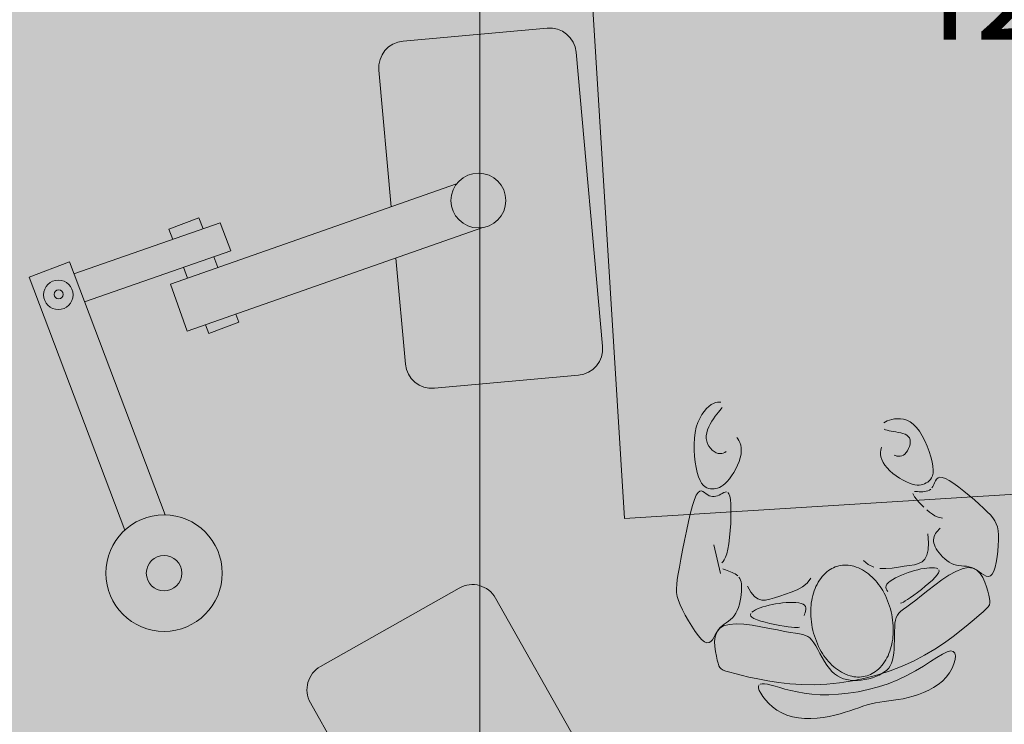
# Model space of a CAD drawing. Units: millimetres. Extents: x 5038 to 85327, y -29299 to 4262.
# Drawn here: x 7500 to 9342, y -23078 to -21760 of the extents above; entities that cross this region are included whole.
import ezdxf

# ---------------------------------------------------------------- set-up
doc = ezdxf.new("R2010")
doc.units = ezdxf.units.MM
for name, color, linetype, lineweight in [('A-ANNO-DIMS', 211, 'Continuous', 9), ('A-ANNO-DIMS-100', 211, 'Continuous', 9), ('A-AREA-IDEN', 2, 'Continuous', 9), ('A-DETL', 90, 'Continuous', 9), ('A-DETL-GENF', 92, 'Continuous', 9)]:
    doc.layers.add(name, color=color, linetype=linetype, lineweight=lineweight)
doc.styles.add('Arial Narrow', font='ARIALN.TTF', dxfattribs={"height": 200})
doc.styles.add('Segoe UI_B', font='txt', dxfattribs={"height": 200})
doc.dimstyles.new('QUOTA_IN_METRI_-_ALTEZZA_TESTO_2_00_mm_-_OPACO', dxfattribs={"dimscale": 304.8, "dimtxt": 204.686195, "dimasz": 0.393701, "dimexe": 0.492126, "dimexo": 0.0625, "dimgap": 0, "dimtad": 1, "dimlfac": 0.001, "dimrnd": 0.01, "dimzin": 0, "dimdsep": 46, "dimtxsty": 'Arial Narrow', "dimblk1": 'OBLIQUE', "dimblk2": 'OBLIQUE', "dimsah": 1, "dimcen": 0.09, "dimdle": 0.492126, "dimazin": 0, "dimtfac": 1, "dimtdec": 4, "dimtix": 1, "dimtmove": 0, "dimatfit": 3, "dimfxl": 0.492126, "dimfxlon": 1, "dimtvp": 1, "dimtfill": 1, "dimtolj": 1, "dimtzin": 0, "dimarcsym": 2})

# ---------------------------------------------------------------- blocks, each defined once
blk = doc.blocks.new('DIMBLOCK18-_PROGETTO_ PERCORSI - PULITO E SPORCO')
at = {"layer": 'A-ANNO-DIMS-100'}
for p, q in [((8361.1, -25401.8), (8361.1, -17261.5)), ((8211.1, -17411.5), (8511.1, -17411.5)), ((8361.1, -17411.5), (8211.1, -17411.5)), ((8211.1, -25251.8), (8511.1, -25251.8)), ((8361.1, -25251.8), (8211.1, -25251.8))]:
    blk.add_line(p, q, dxfattribs=at)
at = {"layer": 'A-ANNO-DIMS-100', "lineweight": 35}
for p, q in [((8361.1, -17411.5), (8301.1, -17351.5)), ((8361.1, -17411.5), (8421.1, -17471.5)), ((8361.1, -25251.8), (8301.1, -25191.8)), ((8361.1, -25251.8), (8421.1, -25311.8))]:
    blk.add_line(p, q, dxfattribs=at)
at = {"layer": 'A-ANNO-DIMS-100', "color": 0, "insert": (8102.7, -21554.2), "char_height": 200, "width": 534.133, "attachment_point": 1, "rotation": 90, "line_spacing_factor": 0.974696, "style": 'Arial Narrow', "bg_fill": 3, "box_fill_scale": 1.25, "bg_fill_color": 256, "bg_fill_true_color": 13158600, "bg_fill_transparency": 0}
blk.add_mtext('7.84', dxfattribs=at)
blk = doc.blocks.new('_Oblique')
at = {"color": 0, "linetype": 'ByBlock', "lineweight": -2}
blk.add_line((-0.5, -0.5), (0.5, 0.5), dxfattribs=at)

msp = doc.modelspace()

# ---------------------------------------------------------------- hatches: boundary and pattern name
at = {"layer": 'A-DETL-GENF', "transparency": 33554458}
h = msp.add_hatch(color=150, dxfattribs=at)
h.paths.add_polyline_path([(18822.758, -26651.842), (19947.454, -26651.842), (19947.454, -20740.842), (23202.874, -20740.842), (26807.46, -16945.856), (26807.46, -8241.188), (23297.915, -8241.188), (23297.915, -5291.5), (27372.46, -5291.5), (27372.46, -1841.5), (7583.92, -1841.5), (6925.341, -2500.078), (6925.341, -11881.2), (9177.022, -11881.2), (9177.022, -15511.5), (6925.341, -15511.5), (6925.341, -17865.42), (6757.915, -18032.846), (6757.915, -24768.78), (7340.977, -25351.842), (12719.054, -25351.842), (12719.054, -26651.842), (18821.762, -26651.842)], flags=0)
h.paths.add_polyline_path([(11775.341, -15311.5), (11775.341, -12081.2), (14745.48, -12081.2), (14745.48, -15311.5), (13523.193, -15311.5)], flags=0)
at = {"layer": 'A-DETL-GENF', "transparency": 33554496}
h = msp.add_hatch(color=150, dxfattribs=at)
h.paths.add_polyline_path([(18822.758, -26551.842), (19347.24, -26027.359), (19347.24, -20814.268), (18884.472, -20351.5), (13281.822, -20351.5), (12819.054, -20814.268), (12819.054, -26551.842), (16550.912, -26551.842)], flags=0)
h.paths.add_polyline_path([(11904.572, -25251.842), (12429.054, -24727.359), (12429.054, -18175.689), (11664.865, -17411.5), (7320.683, -17411.5), (6857.915, -17874.268), (6857.915, -24727.359), (7382.398, -25251.842), (10495.474, -25251.842)], flags=0)
h.paths.add_polyline_path([(22606.349, -20640.842), (23159.814, -20640.842), (26807.46, -16784.474), (26807.46, -12783.398), (23397.915, -12783.398), (23397.915, -15389.081), (19947.454, -15389.081), (19947.454, -20640.842)], flags=0)
h.paths.add_polyline_path([(13523.193, -20251.5), (14419.054, -20251.5), (14419.054, -17311.5), (12819.054, -17311.5), (12819.054, -20251.5)], flags=0)
h.paths.add_polyline_path([(19497.915, -18351.5), (19497.915, -15289.081), (21596.749, -15289.081), (21596.749, -11183.613), (16945.48, -11183.613), (16945.48, -18351.5)], flags=0)
h.paths.add_polyline_path([(7025.341, -17311.5), (8705.341, -17311.5), (8705.341, -15511.5), (7025.341, -15511.5), (7025.341, -16773.109)], flags=0)
h.paths.add_polyline_path([(8905.341, -11881.2), (8905.341, -10081.2), (7025.341, -10081.2), (7025.341, -11881.2), (7467.755, -11881.2)], flags=0)
h.paths.add_polyline_path([(19497.915, -11083.613), (19497.915, -10183.613), (18297.915, -10183.613), (18297.915, -11083.613), (19200.165, -11083.613)], flags=0)
h.paths.add_polyline_path([(12009.333, -9981.2), (12319.054, -9981.2), (12319.054, -2523.361), (11737.193, -1941.5), (7625.341, -1941.5), (7025.341, -2541.5), (7025.341, -9456.717), (7549.824, -9981.2), (10495.474, -9981.2)], flags=0)
h.paths.add_polyline_path([(13523.193, -9981.2), (14815.341, -9981.2), (14815.341, -8181.188), (12625.341, -8181.188), (12625.341, -9981.2)], flags=0)
h.paths.add_polyline_path([(18992.915, -8081.188), (19517.915, -7556.188), (19517.915, -2541.5), (18917.915, -1941.5), (13480.915, -1941.5), (12899.054, -2523.361), (12899.054, -7574.327), (13405.915, -8081.188), (18064.771, -8081.188)], flags=0)
h.paths.add_polyline_path([(23297.915, -6491.5), (23297.915, -5291.5), (27272.46, -5291.5), (27272.46, -1941.5), (20097.915, -1941.5), (20097.915, -6491.5), (22606.349, -6491.5)], flags=0)

# ---------------------------------------------------------------- linework, layer by layer
at = {"layer": 'A-DETL', "lineweight": 18}
for p, q in [((8567.122, -21658.608), (8631.899, -22693.431)), ((8217.386, -21800.035), (8486.854, -21775.729)), ((8541.144, -21821.035), (8590.766, -22371.15)), ((8195.158, -22110.168), (8172.08, -21854.325)), ((7782.373, -22254.667), (8317.511, -22067.338)), ((7875.03, -22140.059), (7601.522, -22235.803)), ((7835.22, -22130.721), (7779.172, -22152.138)), ((7843.064, -22151.249), (7835.22, -22130.721)), ((7895.116, -22192.264), (7875.03, -22140.059)), ((7779.172, -22152.138), (7786.411, -22171.081)), ((8366.575, -22149.128), (7813.235, -22342.83)), ((7621.305, -22288.114), (7895.116, -22192.264)), ((7592.965, -22213.178), (7517.499, -22241.717)), ((7772.033, -22686.675), (7592.965, -22213.178)), ((7863.029, -22203.496), (7870.759, -22223.727)), ((8221.702, -22404.441), (8203.811, -22206.105)), ((7806.376, -22223.328), (7814.106, -22243.559)), ((7517.499, -22241.717), (7696.567, -22715.215)), ((7813.235, -22342.83), (7782.373, -22254.667)), ((7904.114, -22311.017), (7909.815, -22325.935)), ((7853.767, -22347.351), (7847.461, -22330.848)), ((7909.815, -22325.935), (7853.767, -22347.351)), ((8545.46, -22425.44), (8275.992, -22449.747)), ((8794.071, -22480.323), (8798.324, -22477.962)), ((8798.324, -22477.962), (8802.306, -22476.44)), ((8802.306, -22476.44), (8805.942, -22475.663)), ((8805.942, -22475.663), (8809.156, -22475.54)), ((8809.156, -22475.54), (8811.874, -22475.976)), ((8776.423, -22498.972), (8780.675, -22492.926)), ((8780.675, -22492.926), (8785.12, -22487.8)), ((8785.12, -22487.8), (8789.629, -22483.598)), ((8789.629, -22483.598), (8794.071, -22480.323)), ((8807.544, -22494.406), (8804.622, -22498.04)), ((8810.193, -22491.168), (8807.544, -22494.406)), ((8812.483, -22488.293), (8810.193, -22491.168)), ((8814.327, -22485.744), (8812.483, -22488.293)), ((8766.133, -22522.595), (8769.022, -22513.81)), ((8769.022, -22513.81), (8772.495, -22505.934)), ((8772.495, -22505.934), (8776.423, -22498.972)), ((8795.156, -22511.504), (8792.171, -22516.681)), ((8798.317, -22506.616), (8795.156, -22511.504)), ((8801.514, -22502.106), (8798.317, -22506.616)), ((8804.622, -22498.04), (8801.514, -22502.106)), ((9120.067, -22512.544), (9117.271, -22514.417)), ((9123.471, -22510.8), (9120.067, -22512.544)), ((9127.447, -22509.252), (9123.471, -22510.8)), ((9131.956, -22507.963), (9127.447, -22509.252)), ((9136.954, -22507.012), (9131.956, -22507.963)), ((9142.355, -22506.545), (9136.954, -22507.012)), ((9148.068, -22506.722), (9142.355, -22506.545)), ((9153.998, -22507.702), (9148.068, -22506.722)), ((9160.055, -22509.647), (9153.998, -22507.702)), ((9166.143, -22512.715), (9160.055, -22509.647)), ((9172.172, -22517.068), (9166.143, -22512.715)), ((8762.596, -22542.828), (8763.959, -22532.286)), ((8763.959, -22532.286), (8766.133, -22522.595)), ((8785.622, -22533.073), (8784.696, -22538.532)), ((8787.267, -22527.554), (8785.622, -22533.073)), ((8789.495, -22522.06), (8787.267, -22527.554)), ((8792.171, -22516.681), (8789.495, -22522.06)), ((9117.349, -22526.18), (9120.069, -22527.297)), ((9120.069, -22527.297), (9123.285, -22528.296)), ((9123.285, -22528.296), (9126.922, -22529.193)), ((9126.922, -22529.193), (9130.907, -22530.008)), ((9130.907, -22530.008), (9135.165, -22530.758)), ((9135.165, -22530.758), (9139.612, -22531.472)), ((9139.612, -22531.472), (9144.12, -22532.226)), ((9144.12, -22532.226), (9148.554, -22533.108)), ((9148.554, -22533.108), (9152.778, -22534.207)), ((9178.047, -22522.866), (9172.172, -22517.068)), ((9183.678, -22530.182), (9178.047, -22522.866)), ((9188.975, -22538.737), (9183.678, -22530.182)), ((8762.003, -22553.959), (8762.596, -22542.828)), ((8784.696, -22538.532), (8784.627, -22543.84)), ((8784.627, -22543.84), (8785.503, -22548.914)), ((8785.503, -22548.914), (8787.222, -22553.676)), ((8841.758, -22541.808), (8843.879, -22544.297)), ((8843.879, -22544.297), (8845.913, -22547.524)), ((8845.913, -22547.524), (8847.719, -22551.442)), ((8847.719, -22551.442), (8849.154, -22556)), ((9152.778, -22534.207), (9156.654, -22535.609)), ((9156.654, -22535.609), (9160.047, -22537.403)), ((9160.047, -22537.403), (9162.82, -22539.676)), ((9162.82, -22539.676), (9164.836, -22542.517)), ((9164.836, -22542.517), (9165.997, -22545.967)), ((9166.352, -22549.886), (9165.988, -22554.087)), ((9165.997, -22545.967), (9166.352, -22549.886)), ((9193.851, -22548.165), (9188.975, -22538.737)), ((9198.219, -22558.101), (9193.851, -22548.165)), ((8762.106, -22565.366), (8762.003, -22553.959)), ((8762.829, -22576.735), (8762.106, -22565.366)), ((8787.222, -22553.676), (8789.636, -22558.051)), ((8789.636, -22558.051), (8792.596, -22561.964)), ((8792.596, -22561.964), (8795.951, -22565.34)), ((8795.951, -22565.34), (8799.554, -22568.106)), ((8799.554, -22568.106), (8803.256, -22570.185)), ((8803.256, -22570.185), (8806.906, -22571.503)), ((8816.624, -22571.003), (8819.348, -22569.708)), ((8819.348, -22569.708), (8821.774, -22568.042)), ((8849.154, -22556), (8850.074, -22561.15)), ((8850.338, -22566.844), (8849.801, -22573.033)), ((8850.074, -22561.15), (8850.338, -22566.844)), ((9111.128, -22565.255), (9110.772, -22569.054)), ((9110.772, -22569.054), (9110.932, -22573.364)), ((9111.894, -22562.076), (9111.128, -22565.255)), ((9112.965, -22559.625), (9111.894, -22562.076)), ((9159.068, -22569.988), (9156.406, -22572.806)), ((9161.444, -22566.521), (9159.068, -22569.988)), ((9163.447, -22562.591), (9161.444, -22566.521)), ((9164.991, -22558.384), (9163.447, -22562.591)), ((9165.988, -22554.087), (9164.991, -22558.384)), ((9201.991, -22568.18), (9198.219, -22558.101)), ((9205.081, -22578.035), (9201.991, -22568.18)), ((8764.098, -22587.752), (8762.829, -22576.735)), ((8765.838, -22598.105), (8764.098, -22587.752)), ((8806.906, -22571.503), (8810.378, -22572.017)), ((8810.378, -22572.017), (8813.625, -22571.812)), ((8813.625, -22571.812), (8816.624, -22571.003)), ((8846.138, -22586.536), (8843.249, -22593.527)), ((8848.37, -22579.648), (8846.138, -22586.536)), ((8849.801, -22573.033), (8848.37, -22579.648)), ((9110.932, -22573.364), (9111.713, -22578.079)), ((9111.713, -22578.079), (9113.221, -22583.089)), ((9113.221, -22583.089), (9115.56, -22588.287)), ((9115.56, -22588.287), (9118.837, -22593.565)), ((9138.835, -22575.679), (9136.339, -22574.637)), ((9141.579, -22576.441), (9138.835, -22575.679)), ((9144.497, -22576.83), (9141.579, -22576.441)), ((9147.512, -22576.753), (9144.497, -22576.83)), ((9150.552, -22576.119), (9147.512, -22576.753)), ((9153.541, -22574.834), (9150.552, -22576.119)), ((9156.406, -22572.806), (9153.541, -22574.834)), ((9207.4, -22587.302), (9205.081, -22578.035)), ((9208.862, -22595.613), (9207.4, -22587.302)), ((8767.973, -22607.48), (8765.838, -22598.105)), ((8770.429, -22615.563), (8767.973, -22607.48)), ((8836.067, -22607.125), (8832.06, -22613.389)), ((8839.844, -22600.447), (8836.067, -22607.125)), ((8843.249, -22593.527), (8839.844, -22600.447)), ((9118.837, -22593.565), (9123.105, -22598.817)), ((9123.105, -22598.817), (9128.21, -22603.953)), ((9128.21, -22603.953), (9133.947, -22608.882)), ((9209.412, -22602.689), (9208.862, -22595.613)), ((9209.128, -22608.582), (9209.412, -22602.689)), ((8773.138, -22622.122), (8770.429, -22615.563)), ((8776.055, -22627.251), (8773.138, -22622.122)), ((8823.925, -22623.985), (8820.053, -22628.016)), ((8827.965, -22619.066), (8823.925, -22623.985)), ((8832.06, -22613.389), (8827.965, -22619.066)), ((9133.947, -22608.882), (9140.113, -22613.515)), ((9140.113, -22613.515), (9146.501, -22617.764)), ((9146.501, -22617.764), (9152.907, -22621.539)), ((9152.907, -22621.539), (9159.127, -22624.751)), ((9159.127, -22624.751), (9164.954, -22627.312)), ((9196.197, -22626.914), (9199.129, -22625.192)), ((9199.129, -22625.192), (9201.9, -22623.121)), ((9201.9, -22623.121), (9204.398, -22620.564)), ((9204.398, -22620.564), (9206.509, -22617.381)), ((9206.509, -22617.381), (9208.124, -22613.434)), ((9208.124, -22613.434), (9209.128, -22608.582)), ((9213.759, -22622.947), (9212.099, -22626.427)), ((9215.78, -22619.878), (9213.759, -22622.947)), ((9218.397, -22617.55), (9215.78, -22619.878)), ((9221.848, -22616.293), (9218.397, -22617.55)), ((9226.368, -22616.437), (9221.848, -22616.293)), ((9232.193, -22618.312), (9226.368, -22616.437)), ((9239.462, -22622.13), (9232.193, -22618.312)), ((9247.919, -22627.624), (9239.462, -22622.13)), ((8631.899, -22693.431), (9669.473, -22628.482)), ((8769.32, -22644.581), (8772.493, -22642.161)), ((8772.493, -22642.161), (8775.563, -22641.727)), ((8775.563, -22641.727), (8778.56, -22642.745)), ((8779.145, -22631.124), (8776.055, -22627.251)), ((8778.56, -22642.745), (8781.516, -22644.685)), ((8782.37, -22633.915), (8779.145, -22631.124)), ((8785.692, -22635.799), (8782.37, -22633.915)), ((8789.076, -22636.951), (8785.692, -22635.799)), ((8792.484, -22637.545), (8789.076, -22636.951)), ((8795.878, -22637.756), (8792.484, -22637.545)), ((8799.234, -22637.713), (8795.878, -22637.756)), ((8802.571, -22637.371), (8799.234, -22637.713)), ((8805.92, -22636.64), (8802.571, -22637.371)), ((8809.312, -22635.429), (8805.92, -22636.64)), ((8812.778, -22633.648), (8809.312, -22635.429)), ((8816.348, -22631.207), (8812.778, -22633.648)), ((8820.053, -22628.016), (8816.348, -22631.207)), ((8817.566, -22644.943), (8820.262, -22643.912)), ((8820.262, -22643.912), (8822.761, -22643.701)), ((9164.954, -22627.312), (9170.23, -22629.157)), ((9170.23, -22629.157), (9174.978, -22630.328)), ((9177.09, -22642.842), (9174.574, -22642.979)), ((9174.978, -22630.328), (9179.266, -22630.891)), ((9180.06, -22642.956), (9177.09, -22642.842)), ((9179.266, -22630.891), (9183.162, -22630.913)), ((9183.315, -22643.168), (9180.06, -22642.956)), ((9183.162, -22630.913), (9186.735, -22630.459)), ((9186.688, -22643.324), (9183.315, -22643.168)), ((9190.032, -22643.288), (9186.688, -22643.324)), ((9186.735, -22630.459), (9190.053, -22629.597)), ((9193.29, -22642.998), (9190.032, -22643.288)), ((9190.053, -22629.597), (9193.184, -22628.394)), ((9193.184, -22628.394), (9196.197, -22626.914)), ((9196.423, -22642.405), (9193.29, -22642.998)), ((9199.394, -22641.465), (9196.423, -22642.405)), ((9202.166, -22640.131), (9199.394, -22641.465)), ((9204.702, -22638.356), (9202.166, -22640.131)), ((9208.914, -22633.3), (9206.964, -22636.095)), ((9210.563, -22629.988), (9208.914, -22633.3)), ((9212.099, -22626.427), (9210.563, -22629.988)), ((9257.209, -22634.41), (9247.919, -22627.624)), ((9266.978, -22642.103), (9257.209, -22634.41)), ((9276.871, -22650.318), (9266.978, -22642.103)), ((8758.9, -22668.852), (8762.545, -22657.502)), ((8762.545, -22657.502), (8766.014, -22649.517)), ((8766.014, -22649.517), (8769.32, -22644.581)), ((8781.516, -22644.685), (8784.459, -22647.014)), ((8784.459, -22647.014), (8787.422, -22649.201)), ((8787.422, -22649.201), (8790.425, -22650.812)), ((8790.425, -22650.812), (8793.465, -22651.807)), ((8793.465, -22651.807), (8796.529, -22652.243)), ((8796.529, -22652.243), (8799.605, -22652.18)), ((8799.605, -22652.18), (8802.68, -22651.675)), ((8802.68, -22651.675), (8805.743, -22650.787)), ((8805.743, -22650.787), (8808.78, -22649.574)), ((8808.78, -22649.574), (8811.779, -22648.093)), ((8811.779, -22648.093), (8814.722, -22646.451)), ((8814.722, -22646.451), (8817.566, -22644.943)), ((8825.013, -22644.654), (8826.969, -22647.114)), ((8826.969, -22647.114), (8828.58, -22651.423)), ((8828.58, -22651.423), (8829.797, -22657.924)), ((8829.797, -22657.924), (8830.582, -22666.807)), ((9171.423, -22646.424), (9172.398, -22649.095)), ((9172.398, -22649.095), (9174.601, -22652.715)), ((9174.601, -22652.715), (9177.878, -22657.099)), ((9177.878, -22657.099), (9182.013, -22661.997)), ((9182.013, -22661.997), (9186.787, -22667.156)), ((9286.536, -22658.671), (9276.871, -22650.318)), ((9295.617, -22666.778), (9286.536, -22658.671)), ((8755.142, -22683.017), (8758.9, -22668.852)), ((8830.582, -22666.807), (8830.941, -22677.642)), ((8830.941, -22677.642), (8830.893, -22689.844)), ((9186.787, -22667.156), (9191.983, -22672.325)), ((9197.384, -22677.252), (9202.771, -22681.685)), ((9303.759, -22674.252), (9295.617, -22666.778)), ((9310.686, -22680.825), (9303.759, -22674.252)), ((9316.419, -22686.689), (9310.686, -22680.825)), ((8747.601, -22716.738), (8751.349, -22699.234)), ((8751.349, -22699.234), (8755.142, -22683.017)), ((8830.893, -22689.844), (8830.455, -22702.829)), ((9202.771, -22681.685), (9207.928, -22685.372)), ((9207.928, -22685.372), (9212.671, -22688.132)), ((9212.671, -22688.132), (9216.953, -22690.063)), ((9216.953, -22690.063), (9220.763, -22691.334)), ((9220.763, -22691.334), (9224.088, -22692.113)), ((9224.088, -22692.113), (9226.917, -22692.569)), ((9321.061, -22692.151), (9316.419, -22686.689)), ((9324.709, -22697.52), (9321.061, -22692.151)), ((9327.463, -22703.102), (9324.709, -22697.52)), ((8743.979, -22734.765), (8747.601, -22716.738)), ((8829.645, -22716.014), (8828.481, -22728.814)), ((8830.455, -22702.829), (8829.645, -22716.014)), ((9217.834, -22716.286), (9215.778, -22718.825)), ((9220.013, -22713.828), (9217.834, -22716.286)), ((9222.237, -22711.442), (9220.013, -22713.828)), ((9329.425, -22709.205), (9327.463, -22703.102)), ((9330.692, -22716.136), (9329.425, -22709.205)), ((9331.365, -22724.204), (9330.692, -22716.136)), ((8740.56, -22752.549), (8743.979, -22734.765)), ((8828.481, -22728.814), (8826.98, -22740.645)), ((9200.589, -22738.961), (9199.537, -22722.25)), ((9210.398, -22729.954), (9210.079, -22733.012)), ((9210.079, -22733.012), (9210.208, -22736.185)), ((9210.208, -22736.185), (9210.783, -22739.471)), ((9211.163, -22727.01), (9210.398, -22729.954)), ((9212.362, -22724.179), (9211.163, -22727.01)), ((9213.927, -22721.453), (9212.362, -22724.179)), ((9215.778, -22718.825), (9213.927, -22721.453)), ((9331.21, -22743.9), (9331.529, -22733.58)), ((9331.529, -22733.58), (9331.365, -22724.204)), ((8737.426, -22769.327), (8740.56, -22752.549)), ((8811.434, -22796.382), (8798.651, -22742.888)), ((8825.161, -22750.924), (8823.057, -22759.208)), ((8826.98, -22740.645), (8825.161, -22750.924)), ((9197.675, -22762.041), (9199.953, -22752.127)), ((9199.953, -22752.127), (9200.589, -22738.961)), ((9210.783, -22739.471), (9211.806, -22742.871)), ((9211.806, -22742.871), (9213.275, -22746.386)), ((9213.275, -22746.386), (9215.191, -22750.014)), ((9215.191, -22750.014), (9217.555, -22753.757)), ((9217.555, -22753.757), (9220.357, -22757.597)), ((9329.172, -22765.372), (9330.421, -22754.664)), ((9330.421, -22754.664), (9331.21, -22743.9)), ((8734.655, -22784.333), (8737.426, -22769.327)), ((8818.421, -22770.468), (8816.124, -22773.994)), ((8820.771, -22765.631), (8818.421, -22770.468)), ((8823.057, -22759.208), (8820.771, -22765.631)), ((9078.887, -22771.845), (9087.936, -22779.651)), ((9188.591, -22774.226), (9193.854, -22769.231)), ((9193.854, -22769.231), (9197.675, -22762.041)), ((9220.357, -22757.597), (9223.556, -22761.453)), ((9223.556, -22761.453), (9227.102, -22765.226)), ((9227.102, -22765.226), (9230.947, -22768.817)), ((9230.947, -22768.817), (9235.039, -22772.128)), ((9235.039, -22772.128), (9239.329, -22775.061)), ((9327.475, -22775.524), (9329.172, -22765.372)), ((8732.329, -22797.01), (8734.655, -22784.333)), ((8816.124, -22773.994), (8814, -22776.485)), ((8815.886, -22787.342), (8818.305, -22788.499)), ((8818.305, -22788.499), (8820.978, -22789.622)), ((8820.978, -22789.622), (8823.848, -22790.708)), ((8823.848, -22790.708), (8826.847, -22791.791)), ((8826.847, -22791.791), (8829.909, -22792.914)), ((9087.936, -22779.651), (9098.196, -22784.406)), ((9109.309, -22786.693), (9120.916, -22787.094)), ((9120.916, -22787.094), (9132.658, -22786.194)), ((9132.658, -22786.194), (9144.175, -22784.573)), ((9144.175, -22784.573), (9155.109, -22782.817)), ((9155.109, -22782.817), (9165.144, -22781.321)), ((9165.144, -22781.321), (9174.135, -22779.742)), ((9174.647, -22790.628), (9168.527, -22792.422)), ((9174.135, -22779.742), (9181.984, -22777.554)), ((9180.668, -22789.079), (9174.647, -22790.628)), ((9186.541, -22787.786), (9180.668, -22789.079)), ((9181.984, -22777.554), (9188.591, -22774.226)), ((9192.216, -22786.761), (9186.541, -22787.786)), ((9197.643, -22786.017), (9192.216, -22786.761)), ((9202.772, -22785.564), (9197.643, -22786.017)), ((9207.534, -22785.425), (9202.772, -22785.564)), ((9211.782, -22785.657), (9207.534, -22785.425)), ((9215.348, -22786.328), (9211.782, -22785.657)), ((9218.065, -22787.505), (9215.348, -22786.328)), ((9219.443, -22794.755), (9220.28, -22791.652)), ((9220.28, -22791.652), (9219.765, -22789.258)), ((9239.329, -22775.061), (9243.767, -22777.516)), ((9243.767, -22777.516), (9248.304, -22779.396)), ((9248.304, -22779.396), (9252.897, -22780.65)), ((9251.597, -22792.301), (9263.558, -22787.215)), ((9252.897, -22780.65), (9257.532, -22781.424)), ((9257.532, -22781.424), (9262.205, -22781.914)), ((9262.205, -22781.914), (9266.908, -22782.313)), ((9263.558, -22787.215), (9274.258, -22784.971)), ((9266.908, -22782.313), (9271.636, -22782.817)), ((9271.636, -22782.817), (9276.384, -22783.62)), ((9274.258, -22784.971), (9283.371, -22786.006)), ((9276.384, -22783.62), (9281.144, -22784.916)), ((9281.144, -22784.916), (9285.912, -22786.902)), ((9283.371, -22786.006), (9290.962, -22789.889)), ((9285.912, -22786.902), (9290.673, -22789.666)), ((9290.673, -22789.666), (9295.386, -22792.885)), ((9290.962, -22789.889), (9297.19, -22795.976)), ((9322.786, -22792.163), (9325.343, -22784.621)), ((9325.343, -22784.621), (9327.475, -22775.524)), ((8729.357, -22816.662), (8730.534, -22807.628)), ((8730.534, -22807.628), (8732.329, -22797.01)), ((8829.909, -22792.914), (8832.965, -22794.121)), ((8832.965, -22794.121), (8835.947, -22795.456)), ((8835.947, -22795.456), (8838.786, -22796.964)), ((8838.786, -22796.964), (8841.414, -22798.687)), ((8841.414, -22798.687), (8843.764, -22800.671)), ((8845.779, -22802.955), (8847.453, -22805.569)), ((8847.453, -22805.569), (8848.792, -22808.54)), ((8848.792, -22808.54), (8849.803, -22811.892)), ((8980.673, -22805.284), (8973.671, -22814.164)), ((9129.15, -22810.336), (9125.53, -22813.3)), ((9133.565, -22807.404), (9129.15, -22810.336)), ((9138.624, -22804.538), (9133.565, -22807.404)), ((9144.181, -22801.775), (9138.624, -22804.538)), ((9150.085, -22799.149), (9144.181, -22801.775)), ((9156.188, -22796.696), (9150.085, -22799.149)), ((9162.357, -22794.449), (9156.188, -22796.696)), ((9168.527, -22792.422), (9162.357, -22794.449)), ((9201.518, -22814.327), (9207.826, -22808.618)), ((9207.826, -22808.618), (9213.13, -22803.314)), ((9212.352, -22818.082), (9225.573, -22808.387)), ((9213.13, -22803.314), (9217.088, -22798.636)), ((9217.088, -22798.636), (9219.443, -22794.755)), ((9225.573, -22808.387), (9238.795, -22799.576)), ((9238.795, -22799.576), (9251.597, -22792.301)), ((9295.386, -22792.885), (9299.999, -22796.126)), ((9297.19, -22795.976), (9302.217, -22803.62)), ((9299.999, -22796.126), (9304.462, -22798.962)), ((9302.217, -22803.62), (9306.203, -22812.175)), ((9304.462, -22798.962), (9308.726, -22800.962)), ((9308.726, -22800.962), (9312.74, -22801.696)), ((9312.74, -22801.696), (9316.454, -22800.735)), ((9316.454, -22800.735), (9319.817, -22797.649)), ((9319.817, -22797.649), (9322.786, -22792.163)), ((8062.953, -22970.035), (8322.464, -22823.41)), ((8728.886, -22824.589), (8729.357, -22816.662)), ((8729.209, -22831.884), (8728.886, -22824.589)), ((8849.803, -22811.892), (8850.492, -22815.653)), ((8850.492, -22815.653), (8850.865, -22819.848)), ((8850.928, -22824.504), (8850.688, -22829.646)), ((8850.865, -22819.848), (8850.928, -22824.504)), ((8868.314, -22831.379), (8861.795, -22819.923)), ((8954.621, -22826.834), (8943.741, -22831.339)), ((8964.792, -22821.228), (8954.621, -22826.834)), ((8973.671, -22814.164), (8964.792, -22821.228)), ((9121.269, -22819.178), (9120.861, -22822.023)), ((9120.861, -22822.023), (9121.451, -22824.767)), ((9122.854, -22816.259), (9121.269, -22819.178)), ((9121.451, -22824.767), (9122.798, -22827.386)), ((9122.798, -22827.386), (9124.66, -22829.854)), ((9125.53, -22813.3), (9122.854, -22816.259)), ((9179.975, -22831.693), (9187.251, -22826.084)), ((9187.251, -22826.084), (9194.546, -22820.222)), ((9187.599, -22837.509), (9199.554, -22828.007)), ((9194.546, -22820.222), (9201.518, -22814.327)), ((9199.554, -22828.007), (9212.352, -22818.082)), ((9306.203, -22812.175), (9309.308, -22820.996)), ((9309.308, -22820.996), (9311.692, -22829.437)), ((8390.592, -22842.346), (8758.069, -23492.744)), ((8730.412, -22839.024), (8729.209, -22831.884)), ((8732.584, -22846.485), (8730.412, -22839.024)), ((8735.812, -22854.742), (8732.584, -22846.485)), ((8849.298, -22841.244), (8848.125, -22847.406)), ((8850.148, -22835.27), (8849.298, -22841.244)), ((8850.688, -22829.646), (8850.148, -22835.27)), ((8874.828, -22839.192), (8868.314, -22831.379)), ((8881.487, -22843.878), (8874.828, -22839.192)), ((8888.44, -22845.953), (8881.487, -22843.878)), ((8895.838, -22845.934), (8888.44, -22845.953)), ((8903.828, -22844.338), (8895.838, -22845.934)), ((8912.562, -22841.68), (8903.828, -22844.338)), ((8922.188, -22838.478), (8912.562, -22841.68)), ((8932.735, -22835.101), (8922.188, -22838.478)), ((8943.741, -22831.339), (8932.735, -22835.101)), ((8943.741, -22831.339), (8932.735, -22835.101)), ((9157.235, -22847.62), (9161.585, -22844.859)), ((9161.585, -22844.859), (9166.841, -22841.274)), ((9166.841, -22841.274), (9173.058, -22836.83)), ((9167.808, -22852.805), (9176.908, -22845.936)), ((9173.058, -22836.83), (9179.975, -22831.693)), ((9176.908, -22845.936), (9187.599, -22837.509)), ((9311.692, -22829.437), (9313.517, -22836.852)), ((9313.517, -22836.852), (9314.88, -22842.776)), ((9314.88, -22842.776), (9315.633, -22847.465)), ((8740.128, -22864.111), (8735.812, -22854.742)), ((8745.338, -22874.261), (8740.128, -22864.111)), ((8842.546, -22865.389), (8839.958, -22870.674)), ((8844.762, -22859.641), (8842.546, -22865.389)), ((8846.617, -22853.592), (8844.762, -22859.641)), ((8848.125, -22847.406), (8846.617, -22853.592)), ((8872.922, -22866.634), (8876.607, -22864.507)), ((8876.607, -22864.507), (8880.918, -22862.478)), ((8880.918, -22862.478), (8885.697, -22860.562)), ((8885.697, -22860.562), (8890.874, -22858.773)), ((8890.874, -22858.773), (8896.399, -22857.121)), ((8896.399, -22857.121), (8902.222, -22855.619)), ((8902.222, -22855.619), (8908.293, -22854.279)), ((8908.293, -22854.279), (8914.564, -22853.112)), ((8914.564, -22853.112), (8920.983, -22852.13)), ((8920.983, -22852.13), (8927.502, -22851.346)), ((8927.502, -22851.346), (8934.054, -22850.774)), ((8934.054, -22850.774), (8940.507, -22850.446)), ((8940.507, -22850.446), (8946.713, -22850.399)), ((8946.713, -22850.399), (8952.522, -22850.668)), ((8952.522, -22850.668), (8957.785, -22851.288)), ((8957.785, -22851.288), (8962.354, -22852.294)), ((8962.354, -22852.294), (8966.079, -22853.724)), ((8966.079, -22853.724), (8968.812, -22855.611)), ((8968.812, -22855.611), (8970.463, -22857.964)), ((8970.463, -22857.964), (8971.177, -22860.678)), ((8971.16, -22863.623), (8970.615, -22866.666)), ((8971.177, -22860.678), (8971.16, -22863.623)), ((9148.249, -22851.838), (9150.703, -22851.021)), ((9149.136, -22866.711), (9154.07, -22862.826)), ((9150.703, -22851.021), (9153.653, -22849.645)), ((9153.653, -22849.645), (9157.235, -22847.62)), ((9154.07, -22862.826), (9160.245, -22858.313)), ((9160.245, -22858.313), (9167.808, -22852.805)), ((9308.34, -22862.608), (9302.888, -22867.675)), ((9312.13, -22858.49), (9308.34, -22862.608)), ((9314.469, -22854.885), (9312.13, -22858.49)), ((9315.566, -22851.355), (9314.469, -22854.885)), ((9315.633, -22847.465), (9315.566, -22851.355)), ((8751.194, -22884.697), (8745.338, -22874.261)), ((8829.977, -22882.603), (8826.126, -22885.548)), ((8833.63, -22879.264), (8829.977, -22882.603)), ((8836.984, -22875.333), (8833.63, -22879.264)), ((8839.958, -22870.674), (8836.984, -22875.333)), ((8867.431, -22873.455), (8868.154, -22871.124)), ((8868.053, -22875.823), (8867.431, -22873.455)), ((8870.203, -22878.214), (8868.053, -22875.823)), ((8870.045, -22868.845), (8872.922, -22866.634)), ((8874.059, -22880.61), (8870.203, -22878.214)), ((8879.704, -22882.993), (8874.059, -22880.61)), ((8886.832, -22885.326), (8879.704, -22882.993)), ((8968.761, -22872.521), (8967.862, -22875.069)), ((8969.747, -22869.676), (8968.761, -22872.521)), ((8970.615, -22866.666), (8969.747, -22869.676)), ((9137.88, -22889.456), (9138.833, -22883.31)), ((9138.833, -22883.31), (9140.291, -22878.268)), ((9140.291, -22878.268), (9142.395, -22874.065)), ((9142.395, -22874.065), (9145.294, -22870.335)), ((9145.294, -22870.335), (9149.136, -22866.711)), ((9286.214, -22882.271), (9274.904, -22891.877)), ((9295.564, -22874.128), (9286.214, -22882.271)), ((9302.888, -22867.675), (9295.564, -22874.128)), ((8757.447, -22894.929), (8751.194, -22884.697)), ((8763.848, -22904.462), (8757.447, -22894.929)), ((8804.212, -22906.215), (8809.227, -22899.319)), ((8807.365, -22901.26), (8804.367, -22905.875)), ((8810.719, -22897.33), (8807.365, -22901.26)), ((8809.227, -22899.319), (8816.887, -22894.276)), ((8814.372, -22893.99), (8810.719, -22897.33)), ((8818.223, -22891.045), (8814.372, -22893.99)), ((8816.887, -22894.276), (8827.445, -22891.44)), ((8822.174, -22888.297), (8818.223, -22891.045)), ((8826.126, -22885.548), (8822.174, -22888.297)), ((8827.445, -22891.44), (8840.414, -22890.568)), ((8840.414, -22890.568), (8855.122, -22891.268)), ((8855.122, -22891.268), (8870.899, -22893.149)), ((8870.899, -22893.149), (8887.074, -22895.817)), ((8895.04, -22887.566), (8886.832, -22885.326)), ((8887.074, -22895.817), (8902.977, -22898.883)), ((8903.924, -22889.672), (8895.04, -22887.566)), ((8902.977, -22898.883), (8917.937, -22901.953)), ((8913.081, -22891.603), (8903.924, -22889.672)), ((8922.108, -22893.316), (8913.081, -22891.603)), ((8917.937, -22901.953), (8931.283, -22904.635)), ((8930.6, -22894.77), (8922.108, -22893.316)), ((8938.155, -22895.924), (8930.6, -22894.77)), ((8944.463, -22896.745), (8938.155, -22895.924)), ((8949.591, -22897.24), (8944.463, -22896.745)), ((8953.702, -22897.427), (8949.591, -22897.24)), ((8956.955, -22897.321), (8953.702, -22897.427)), ((8959.514, -22896.94), (8956.955, -22897.321)), ((9137.02, -22904.37), (9137.313, -22896.559)), ((9137.313, -22896.559), (9137.88, -22889.456)), ((9274.904, -22891.877), (9261.759, -22902.584)), ((8770.148, -22912.805), (8763.848, -22904.462)), ((8776.098, -22919.464), (8770.148, -22912.805)), ((8781.449, -22923.947), (8776.098, -22919.464)), ((8796.205, -22920.126), (8793.243, -22923.572)), ((8798.943, -22915.74), (8796.205, -22920.126)), ((8801.612, -22910.845), (8798.943, -22915.74)), ((8800.38, -22923.551), (8801.408, -22914.46)), ((8801.408, -22914.46), (8804.212, -22906.215)), ((8804.367, -22905.875), (8801.612, -22910.845)), ((8931.283, -22904.635), (8942.505, -22906.647)), ((8942.505, -22906.647), (8951.741, -22908.14)), ((8951.741, -22908.14), (8959.289, -22909.373)), ((8959.289, -22909.373), (8965.446, -22910.608)), ((8965.446, -22910.608), (8970.512, -22912.103)), ((8970.512, -22912.103), (8974.785, -22914.119)), ((8974.785, -22914.119), (8978.561, -22916.917)), ((8978.561, -22916.917), (8982.141, -22920.755)), ((8982.141, -22920.755), (8985.774, -22925.805)), ((9136.807, -22921.116), (9136.888, -22912.638)), ((9136.888, -22912.638), (9137.02, -22904.37)), ((9246.902, -22914.031), (9230.458, -22925.858)), ((9261.759, -22902.584), (9246.902, -22914.031)), ((8786.02, -22925.915), (8781.449, -22923.947)), ((8789.9, -22925.646), (8786.02, -22925.915)), ((8793.243, -22923.572), (8789.9, -22925.646)), ((8800.694, -22932.983), (8800.38, -22923.551)), ((8801.913, -22942.255), (8800.694, -22932.983)), ((8985.774, -22925.805), (8989.521, -22931.877)), ((8989.521, -22931.877), (8993.392, -22938.692)), ((8993.392, -22938.692), (8997.401, -22945.972)), ((9135.742, -22945.31), (9136.346, -22937.701)), ((9136.346, -22937.701), (9136.664, -22929.554)), ((9136.664, -22929.554), (9136.807, -22921.116)), ((9212.549, -22937.703), (9193.299, -22949.207)), ((9230.458, -22925.858), (9212.549, -22937.703)), ((8803.602, -22950.862), (8801.913, -22942.255)), ((8805.327, -22958.301), (8803.602, -22950.862)), ((8997.401, -22945.972), (9001.558, -22953.437)), ((9001.558, -22953.437), (9005.877, -22960.808)), ((9133.328, -22958.331), (9134.753, -22952.182)), ((9134.753, -22952.182), (9135.742, -22945.31)), ((9193.299, -22949.207), (9172.831, -22960.007)), ((9204.406, -22961.004), (9216.398, -22953.413)), ((9216.398, -22953.413), (9226.785, -22947.226)), ((9226.785, -22947.226), (9235.424, -22942.948)), ((9235.424, -22942.948), (9242.174, -22941.082)), ((9242.174, -22941.082), (9246.937, -22941.968)), ((9246.937, -22941.968), (9249.792, -22945.299)), ((9250.273, -22957.407), (9248.145, -22965.242)), ((9249.792, -22945.299), (9250.863, -22950.602)), ((9250.863, -22950.602), (9250.273, -22957.407)), ((8806.79, -22964.2), (8805.327, -22958.301)), ((8808.238, -22968.723), (8806.79, -22964.2)), ((8810.057, -22972.163), (8808.238, -22968.723)), ((8812.632, -22974.815), (8810.057, -22972.163)), ((8816.348, -22976.974), (8812.632, -22974.815)), ((9005.877, -22960.808), (9010.37, -22967.806)), ((9010.37, -22967.806), (9015.047, -22974.153)), ((9015.047, -22974.153), (9019.922, -22979.624)), ((9122.531, -22976.962), (9126.069, -22973.07)), ((9126.069, -22973.07), (9129.023, -22968.71)), ((9151.283, -22969.796), (9128.839, -22978.473)), ((9129.023, -22968.71), (9131.43, -22963.819)), ((9131.43, -22963.819), (9133.328, -22958.331)), ((9172.831, -22960.007), (9151.283, -22969.796)), ((9176.174, -22978.391), (9190.951, -22969.498)), ((9190.951, -22969.498), (9204.406, -22961.004)), ((9244.603, -22973.635), (9239.77, -22982.116)), ((9248.145, -22965.242), (9244.603, -22973.635)), ((8821.59, -22978.933), (8816.348, -22976.974)), ((8828.744, -22980.988), (8821.59, -22978.933)), ((8838.194, -22983.433), (8828.744, -22980.988)), ((8850.217, -22986.468), (8838.194, -22983.433)), ((8864.647, -22989.923), (8850.217, -22986.468)), ((8881.213, -22993.529), (8864.647, -22989.923)), ((8899.64, -22997.022), (8881.213, -22993.529)), ((9019.922, -22979.624), (9025.007, -22984.216)), ((9025.007, -22984.216), (9030.313, -22987.983)), ((9030.313, -22987.983), (9035.855, -22990.975)), ((9035.855, -22990.975), (9041.644, -22993.245)), ((9041.644, -22993.245), (9047.692, -22994.847)), ((9082.06, -22992.303), (9058.122, -22997.361)), ((9074.551, -22995.57), (9081.653, -22994.536)), ((9081.653, -22994.536), (9088.68, -22993.078)), ((9105.699, -22985.991), (9082.06, -22992.303)), ((9088.68, -22993.078), (9095.507, -22991.225)), ((9095.507, -22991.225), (9102.012, -22989.008)), ((9102.012, -22989.008), (9108.069, -22986.456)), ((9128.839, -22978.473), (9105.699, -22985.991)), ((9108.069, -22986.456), (9113.555, -22983.599)), ((9113.555, -22983.599), (9118.372, -22980.45)), ((9118.372, -22980.45), (9122.531, -22976.962)), ((9143.226, -22995.358), (9160.218, -22987.178)), ((9160.218, -22987.178), (9176.174, -22978.391)), ((9233.77, -22990.214), (9226.734, -22997.542)), ((9239.77, -22982.116), (9233.77, -22990.214)), ((8882.374, -23007.256), (8883.474, -23004.831)), ((8882.5, -23010.604), (8882.374, -23007.256)), ((8883.889, -23014.92), (8882.5, -23010.604)), ((8885.761, -23003.281), (8889.196, -23002.561)), ((8889.196, -23002.561), (8893.741, -23002.626)), ((8893.741, -23002.626), (8899.356, -23003.428)), ((8899.356, -23003.428), (8906.004, -23004.923)), ((8919.655, -23000.136), (8899.64, -22997.022)), ((8906.004, -23004.923), (8913.658, -23007.038)), ((8913.658, -23007.038), (8922.336, -23009.598)), ((8940.985, -23002.604), (8919.655, -23000.136)), ((8922.336, -23009.598), (8932.069, -23012.404)), ((8932.069, -23012.404), (8942.888, -23015.253)), ((8963.356, -23004.16), (8940.985, -23002.604)), ((8986.495, -23004.539), (8963.356, -23004.16)), ((9010.141, -23003.527), (8986.495, -23004.539)), ((9034.083, -23001.119), (9010.141, -23003.527)), ((9058.122, -22997.361), (9034.083, -23001.119)), ((9047.692, -22994.847), (9054.013, -22995.83)), ((9054.013, -22995.83), (9060.618, -22996.249)), ((9060.618, -22996.249), (9067.498, -22996.151)), ((9067.498, -22996.151), (9074.551, -22995.57)), ((9088.006, -23013.565), (9106.863, -23008.576)), ((9106.863, -23008.576), (9125.358, -23002.513)), ((9125.358, -23002.513), (9143.226, -22995.358)), ((9210.201, -23009.804), (9201.039, -23014.823)), ((9218.821, -23004.058), (9210.201, -23009.804)), ((9226.734, -22997.542), (9218.821, -23004.058)), ((8886.563, -23020.195), (8883.889, -23014.92)), ((8890.468, -23026.197), (8886.563, -23020.195)), ((8895.533, -23032.639), (8890.468, -23026.197)), ((8942.888, -23015.253), (8954.824, -23017.946)), ((8954.824, -23017.946), (8967.908, -23020.282)), ((8967.908, -23020.282), (8982.169, -23022.06)), ((8982.169, -23022.06), (8997.64, -23023.08)), ((8997.64, -23023.08), (9014.301, -23023.171)), ((9014.301, -23023.171), (9031.935, -23022.284)), ((9031.935, -23022.284), (9050.275, -23020.401)), ((9050.275, -23020.401), (9069.054, -23017.501)), ((9069.054, -23017.501), (9088.006, -23013.565)), ((9152.951, -23030.53), (9143.841, -23032.174)), ((9162.335, -23028.49), (9152.951, -23030.53)), ((9171.984, -23025.95), (9162.335, -23028.49)), ((9181.763, -23022.854), (9171.984, -23025.95)), ((9191.504, -23019.159), (9181.763, -23022.854)), ((9201.039, -23014.823), (9191.504, -23019.159)), ((8411.494, -23688.561), (8044.017, -23038.163)), ((8901.687, -23039.236), (8895.533, -23032.639)), ((8908.858, -23045.7), (8901.687, -23039.236)), ((8916.976, -23051.744), (8908.858, -23045.7)), ((9069.964, -23047.343), (9061.822, -23050.154)), ((9077.91, -23044.689), (9069.964, -23047.343)), ((9085.762, -23042.279), (9077.91, -23044.689)), ((9093.623, -23040.198), (9085.762, -23042.279)), ((9101.58, -23038.499), (9093.623, -23040.198)), ((9109.672, -23037.099), (9101.58, -23038.499)), ((9117.92, -23035.883), (9109.672, -23037.099)), ((9126.349, -23034.734), (9117.92, -23035.883)), ((9134.982, -23033.536), (9126.349, -23034.734)), ((9143.841, -23032.174), (9134.982, -23033.536)), ((8925.969, -23057.083), (8916.976, -23051.744)), ((8935.765, -23061.428), (8925.969, -23057.083)), ((8946.276, -23064.563), (8935.765, -23061.428)), ((8957.339, -23066.544), (8946.276, -23064.563)), ((8968.776, -23067.497), (8957.339, -23066.544)), ((8980.405, -23067.548), (8968.776, -23067.497)), ((8992.048, -23066.823), (8980.405, -23067.548)), ((9003.524, -23065.448), (8992.048, -23066.823)), ((9014.654, -23063.547), (9003.524, -23065.448)), ((9025.257, -23061.248), (9014.654, -23063.547)), ((9035.202, -23058.669), (9025.257, -23061.248)), ((9044.543, -23055.903), (9035.202, -23058.669)), ((9053.383, -23053.036), (9044.543, -23055.903)), ((9061.822, -23050.154), (9053.383, -23053.036))]:
    msp.add_line(p, q, dxfattribs=at)
for centre, radius in [((8358.34, -22098.456), 51.336), ((7572.269, -22274.834), 27.661), ((7572.892, -22274.016), 8.291), ((7770.09, -22795.581), 108.923), ((7770.09, -22795.581), 33.196)]:
    msp.add_circle(centre, radius, dxfattribs=at)
for centre, radius, start, end in [((8491.346, -21825.527), 50, 5.15429, 95.15429), ((8221.878, -21849.833), 50, 95.15429, 185.15429), ((8540.968, -22375.642), 50, 275.15429, 5.15429), ((8271.5, -22399.949), 50, 185.15429, 275.15429), ((9045.325, -22834.516), 54.052, 103.439953, 133.779799), ((9045.325, -22834.516), 54.052, 73.100106, 103.439953), ((9036.891, -22862.276), 83.065, 48.727424, 73.100106), ((9065.399, -22855.463), 83.065, 133.779799, 158.152482), ((9018.174, -22883.601), 111.439, 29.778114, 48.727424), ((8347.06, -22866.942), 50, 29.466621, 119.466621), ((9091.735, -22866.022), 111.439, 158.152482, 177.101792), ((8985.092, -22902.531), 149.554, 13.439953, 29.778114), ((9129.802, -22867.95), 149.554, 177.101792, 193.439953), ((8985.092, -22902.531), 149.554, 357.101792, 13.439953), ((9129.802, -22867.95), 149.554, 193.439953, 209.778114), ((9023.159, -22904.458), 111.439, 338.152482, 357.101792), ((9096.719, -22886.879), 111.439, 209.778114, 228.727424), ((9049.494, -22915.017), 83.065, 313.779799, 338.152482), ((8087.549, -23013.567), 50, 119.466621, 209.466621), ((9078.002, -22908.204), 83.065, 228.727424, 253.100106), ((9069.568, -22935.965), 54.052, 283.439953, 313.779799), ((9069.568, -22935.965), 54.052, 253.100106, 283.439953)]:
    msp.add_arc(centre, radius, start, end, dxfattribs=at)

# ---------------------------------------------------------------- texts
at = {"layer": 'A-AREA-IDEN', "insert": (9135.906, -21597.176), "char_height": 200, "width": 1443.0375, "attachment_point": 1, "style": 'Segoe UI_B'}
msp.add_mtext('42.87 m²', dxfattribs=at)

# ---------------------------------------------------------------- next in the draw order: dimensions: what is measured, and where the dimension line sits
at = {"layer": 'A-ANNO-DIMS'}
dim = msp.add_linear_dim(base=(8361.143, -17411.5), p1=(8211.143, -25251.842), p2=(8211.143, -17411.5), angle=90, dimstyle='QUOTA_IN_METRI_-_ALTEZZA_TESTO_2_00_mm_-_OPACO', override={"dimpost": '<>', "dimfxl": 7840.34211}, dxfattribs=at)
dim.commit()
dim.dimension.update_dxf_attribs({"geometry": 'DIMBLOCK18-_PROGETTO_ PERCORSI - PULITO E SPORCO', "text_midpoint": (8259.028, -21331.671)})

doc.saveas('drawing.dxf')
